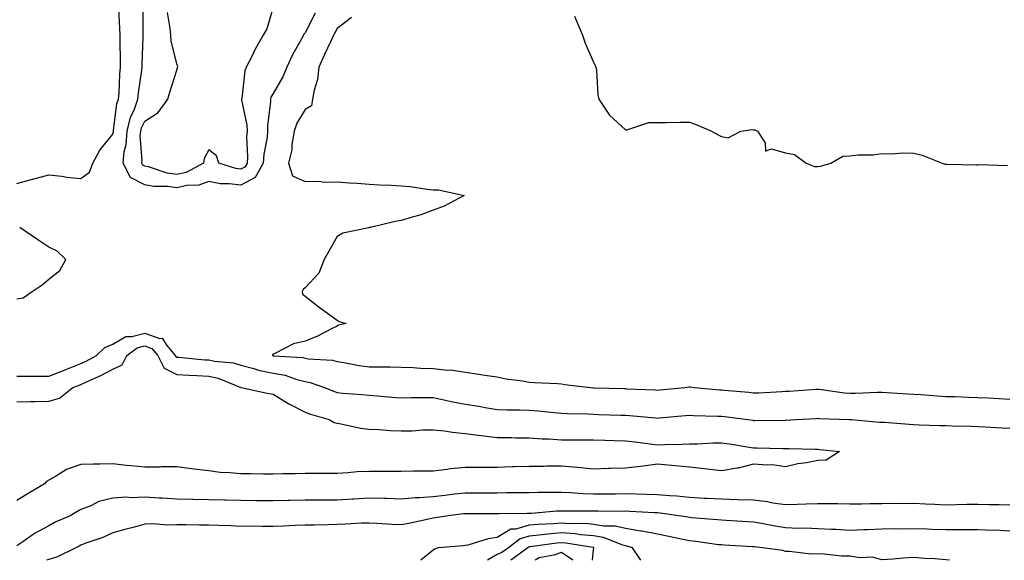
# Model space of a CAD drawing. Units: inches. Extents: x 915683 to 918323, y 7258298 to 7260938.
# Drawn here: x 917429 to 917736, y 7258298 to 7258467 of the extents above; entities that cross this region are included whole.
import ezdxf

# ---------------------------------------------------------------- set-up
doc = ezdxf.new("R2010")
doc.units = ezdxf.units.IN
doc.header["$MEASUREMENT"] = 0
doc.layers.add('Contour_91567258', color=7, linetype='Continuous', true_color=0x5539e8)

msp = doc.modelspace()

# ---------------------------------------------------------------- linework, layer by layer
at = {"layer": 'Contour_91567258'}
for points in [[(917428.05, 7258415.66, 3268), (917433.03, 7258416.94, 3268), (917433.08, 7258416.96, 3268), (917438.05, 7258418.29, 3268), (917442.1, 7258417.87, 3268), (917443.68, 7258417.55, 3268), (917448.05, 7258417.19, 3268), (917450.8, 7258419.17, 3268), (917451.82, 7258421.92, 3268), (917453.99, 7258425.98, 3268), (917458.05, 7258431.04, 3268), (917458.22, 7258431.74, 3268), (917458.24, 7258431.92, 3268), (917458.3, 7258432.16, 3268), (917459.34, 7258440.63, 3268), (917459.81, 7258441.92, 3268), (917459.99, 7258443.85, 3268), (917460.28, 7258449.69, 3268), (917460.5, 7258451.92, 3268), (917460.5, 7258454.37, 3268), (917460.3, 7258459.67, 3268), (917460.3, 7258461.92, 3268), (917460.25, 7258464.12, 3268), (917459.98, 7258469.99, 3268)], [(917498.05, 7258415.07, 3267), (917494.42, 7258415.55, 3267), (917491.67, 7258415.53, 3267), (917488.05, 7258416.2, 3267), (917484.91, 7258415.06, 3267), (917481.11, 7258414.98, 3267), (917478.05, 7258414.31, 3267), (917475.27, 7258414.7, 3267), (917470.81, 7258414.68, 3267), (917468.05, 7258415.21, 3267), (917463.58, 7258417.45, 3267), (917461.26, 7258421.92, 3267), (917461.62, 7258425.49, 3267), (917462.19, 7258427.79, 3267), (917462.49, 7258431.92, 3267), (917463.62, 7258436.34, 3267), (917464.67, 7258438.54, 3267), (917465.91, 7258441.92, 3267), (917466.09, 7258443.88, 3267), (917467.07, 7258450.94, 3267), (917467.17, 7258451.92, 3267), (917467.17, 7258452.8, 3267), (917467.5, 7258461.37, 3267), (917467.5, 7258461.92, 3267), (917467.49, 7258462.48, 3267), (917467.54, 7258471.41, 3267)], [(917508.05, 7258470.62, 3266), (917506.09, 7258463.87, 3266), (917504.96, 7258461.92, 3266), (917502.47, 7258457.5, 3266), (917501.41, 7258455.28, 3266), (917499.71, 7258451.92, 3266), (917499.23, 7258450.74, 3266), (917498.31, 7258442.18, 3266), (917498.24, 7258441.92, 3266), (917498.25, 7258441.71, 3266), (917499.89, 7258433.77, 3266), (917499.95, 7258431.92, 3266), (917499.8, 7258430.17, 3266), (917500.08, 7258423.95, 3266), (917499.94, 7258421.92, 3266), (917499.27, 7258420.7, 3266), (917498.05, 7258420.05, 3266), (917496.4, 7258420.27, 3266), (917491.14, 7258421.92, 3266), (917490.43, 7258424.3, 3266), (917488.05, 7258426.09, 3266), (917486.53, 7258423.43, 3266), (917486.38, 7258421.92, 3266), (917480.91, 7258419.07, 3266), (917478.05, 7258418.44, 3266), (917475, 7258418.86, 3266), (917469.2, 7258420.77, 3266), (917468.05, 7258420.99, 3266), (917467.43, 7258421.3, 3266), (917467.11, 7258421.92, 3266), (917467.2, 7258422.77, 3266), (917466.64, 7258430.51, 3266), (917466.75, 7258431.92, 3266), (917467.01, 7258432.96, 3266), (917468.05, 7258435.12, 3266), (917472.19, 7258437.78, 3266), (917475.26, 7258441.92, 3266), (917475.86, 7258444.11, 3266), (917478.05, 7258451.03, 3266), (917478.25, 7258451.72, 3266), (917478.27, 7258451.92, 3266), (917478.3, 7258452.17, 3266), (917478.05, 7258452.94, 3266), (917476.29, 7258460.16, 3266), (917476.15, 7258461.92, 3266), (917475.96, 7258464.01, 3266), (917475.11, 7258468.98, 3266)], [(917521.25, 7258468.73, 3267), (917518.05, 7258462.69, 3267), (917517.7, 7258462.27, 3267), (917517.53, 7258461.92, 3267), (917516.95, 7258460.82, 3267), (917514.17, 7258455.8, 3267), (917512.32, 7258451.92, 3267), (917511.07, 7258448.9, 3267), (917508.05, 7258443.74, 3267), (917507.42, 7258442.55, 3267), (917507.26, 7258441.92, 3267), (917507.29, 7258441.16, 3267), (917506.33, 7258433.64, 3267), (917506.38, 7258431.92, 3267), (917506.22, 7258430.09, 3267), (917505.17, 7258424.8, 3267), (917504.97, 7258421.92, 3267), (917502.51, 7258417.47, 3267), (917498.05, 7258415.07, 3267)], [(917532.55, 7258467.42, 3268), (917528.05, 7258464, 3268), (917527.32, 7258462.65, 3268), (917526.93, 7258461.92, 3268), (917525.98, 7258459.85, 3268), (917524.13, 7258455.85, 3268), (917522.34, 7258451.92, 3268), (917521.89, 7258448.08, 3268), (917520.86, 7258444.73, 3268), (917520.39, 7258441.92, 3268), (917520.1, 7258439.88, 3268), (917518.05, 7258438.71, 3268), (917515.5, 7258434.48, 3268), (917514.66, 7258431.92, 3268), (917513.95, 7258427.83, 3268), (917513.89, 7258426.08, 3268), (917512.89, 7258421.92, 3268), (917514.18, 7258418.05, 3268), (917518.05, 7258416.21, 3268), (917522.42, 7258416.3, 3268), (917523.93, 7258416.04, 3268), (917528.05, 7258416.18, 3268), (917531.95, 7258415.83, 3268), (917534.27, 7258415.71, 3268), (917538.05, 7258415.39, 3268), (917541.28, 7258415.15, 3268), (917544.89, 7258415.07, 3268), (917548.05, 7258414.87, 3268), (917550.82, 7258414.69, 3268), (917556.15, 7258413.82, 3268), (917558.05, 7258413.68, 3268), (917559.72, 7258413.59, 3268), (917567.74, 7258411.92, 3268), (917561.45, 7258408.52, 3268), (917558.05, 7258407.26, 3268), (917554.17, 7258405.8, 3268), (917551.16, 7258405.03, 3268), (917548.05, 7258404.04, 3268), (917546.18, 7258403.79, 3268), (917538.5, 7258401.92, 3268), (917538.11, 7258401.85, 3268), (917538.05, 7258401.84, 3268), (917537.92, 7258401.79, 3268), (917529.86, 7258400.11, 3268), (917528.05, 7258399.07, 3268), (917525.48, 7258394.49, 3268), (917524.06, 7258391.92, 3268), (917522.38, 7258387.59, 3268), (917518.05, 7258383.07, 3268), (917517.47, 7258382.5, 3268), (917517.11, 7258381.92, 3268), (917517.24, 7258381.12, 3268), (917518.05, 7258380.42, 3268), (917522.84, 7258376.71, 3268), (917524.34, 7258375.63, 3268), (917528.05, 7258372.94, 3268), (917528.71, 7258372.58, 3268), (917530.9, 7258371.92, 3268), (917528.54, 7258371.43, 3268), (917528.05, 7258371.09, 3268), (917526.48, 7258370.35, 3268), (917521.96, 7258368, 3268), (917518.05, 7258366.45, 3268), (917514.43, 7258365.53, 3268), (917508.81, 7258362.68, 3268), (917508.05, 7258362.39, 3268), (917507.9, 7258362.07, 3268), (917507.92, 7258361.92, 3268), (917508.05, 7258361.88, 3268), (917508.1, 7258361.87, 3268), (917517.41, 7258361.28, 3268), (917518.05, 7258361.12, 3268), (917519.03, 7258360.93, 3268), (917526.58, 7258360.45, 3268), (917528.05, 7258360.08, 3268), (917530.19, 7258359.78, 3268), (917534.95, 7258358.82, 3268), (917538.05, 7258358.44, 3268), (917541.62, 7258358.35, 3268), (917544.51, 7258358.38, 3268), (917548.05, 7258358.29, 3268), (917551.83, 7258358.14, 3268), (917554.12, 7258357.99, 3268), (917558.05, 7258357.85, 3268), (917562.61, 7258357.36, 3268), (917563.57, 7258357.44, 3268), (917568.05, 7258356.71, 3268), (917572.25, 7258356.13, 3268), (917574.13, 7258355.84, 3268), (917578.05, 7258355.28, 3268), (917580.8, 7258354.66, 3268), (917585.94, 7258354.03, 3268), (917588.05, 7258353.63, 3268), (917589.66, 7258353.53, 3268), (917596.82, 7258353.14, 3268), (917598.05, 7258353.07, 3268), (917599.02, 7258352.89, 3268), (917607.12, 7258351.92, 3268), (917607.97, 7258351.84, 3268), (917608.05, 7258351.83, 3268), (917608.14, 7258351.83, 3268), (917617.73, 7258351.6, 3268), (917618.05, 7258351.59, 3268), (917618.4, 7258351.57, 3268), (917627.3, 7258351.17, 3268), (917628.05, 7258351.12, 3268), (917628.79, 7258351.19, 3268), (917636.56, 7258351.92, 3268), (917637.85, 7258352.12, 3268), (917638.05, 7258352.14, 3268), (917638.27, 7258352.14, 3268), (917639.61, 7258351.92, 3268), (917647.37, 7258351.24, 3268), (917648.05, 7258351.2, 3268), (917648.86, 7258351.12, 3268), (917656.57, 7258350.44, 3268), (917658.05, 7258350.27, 3268), (917659.65, 7258350.32, 3268), (917666.86, 7258350.73, 3268), (917668.05, 7258350.77, 3268), (917669.13, 7258350.84, 3268), (917677.56, 7258351.43, 3268), (917678.05, 7258351.46, 3268), (917678.55, 7258351.42, 3268), (917686.42, 7258350.3, 3268), (917688.05, 7258350.16, 3268), (917689.83, 7258350.14, 3268), (917696.63, 7258350.5, 3268), (917698.05, 7258350.48, 3268), (917699.6, 7258350.37, 3268), (917706.11, 7258349.98, 3268), (917708.05, 7258349.84, 3268), (917710.26, 7258349.71, 3268), (917715.44, 7258349.31, 3268), (917718.05, 7258349.18, 3268), (917720.88, 7258349.09, 3268), (917725.07, 7258348.94, 3268), (917728.05, 7258348.85, 3268), (917731.28, 7258348.69, 3268), (917734.64, 7258348.51, 3268), (917738.05, 7258348.34, 3268)], [(917602.15, 7258467.82, 3269), (917602.68, 7258466.55, 3269), (917604.62, 7258461.92, 3269), (917605.5, 7258459.37, 3269), (917608.05, 7258453.53, 3269), (917608.56, 7258452.43, 3269), (917608.81, 7258451.92, 3269), (917609, 7258450.97, 3269), (917609.4, 7258443.27, 3269), (917609.79, 7258441.92, 3269), (917613.07, 7258436.94, 3269), (917618.05, 7258432.36, 3269), (917618.49, 7258432.36, 3269), (917625.31, 7258434.66, 3269), (917628.05, 7258434.67, 3269), (917630.79, 7258434.66, 3269), (917635.22, 7258434.75, 3269), (917638.05, 7258434.75, 3269), (917640.12, 7258433.99, 3269), (917644.92, 7258431.92, 3269), (917646.96, 7258430.83, 3269), (917648.05, 7258430.31, 3269), (917650.12, 7258429.85, 3269), (917654.02, 7258431.92, 3269), (917657.5, 7258432.48, 3269), (917658.05, 7258432.4, 3269), (917658.45, 7258432.32, 3269), (917659.24, 7258431.92, 3269), (917661.62, 7258428.35, 3269), (917661.8, 7258425.67, 3269), (917663.55, 7258426.42, 3269), (917668.05, 7258425.18, 3269), (917670.76, 7258424.63, 3269), (917674.44, 7258421.92, 3269), (917677.06, 7258420.93, 3269), (917678.05, 7258420.87, 3269), (917678.96, 7258421, 3269), (917682.12, 7258421.92, 3269), (917685.86, 7258424.11, 3269), (917688.05, 7258424.23, 3269), (917690.67, 7258424.54, 3269), (917695.41, 7258424.56, 3269), (917698.05, 7258424.95, 3269), (917701, 7258424.87, 3269), (917704.77, 7258425.2, 3269), (917708.05, 7258425.11, 3269), (917710.61, 7258424.48, 3269), (917716.85, 7258421.92, 3269), (917717.79, 7258421.67, 3269), (917718.05, 7258421.64, 3269), (917718.34, 7258421.64, 3269), (917727.58, 7258421.45, 3269), (917728.05, 7258421.45, 3269), (917728.47, 7258421.5, 3269), (917737.31, 7258421.19, 3269)], [(917428.05, 7258379.57, 3268), (917430.09, 7258379.88, 3268), (917432.84, 7258381.92, 3268), (917436.01, 7258383.95, 3268), (917438.05, 7258385.75, 3268), (917441.55, 7258388.42, 3268), (917443.34, 7258391.92, 3268), (917440.65, 7258394.53, 3268), (917438.05, 7258395.74, 3268), (917434.32, 7258398.19, 3268), (917428.99, 7258401.92, 3268)], [(917428.05, 7258355.45, 3267), (917431.58, 7258355.45, 3267), (917434.5, 7258355.47, 3267), (917438.05, 7258355.47, 3267), (917442.69, 7258357.28, 3267), (917443.88, 7258357.75, 3267), (917448.05, 7258359.39, 3267), (917449.77, 7258360.19, 3267), (917452.92, 7258361.92, 3267), (917455.58, 7258364.38, 3267), (917458.05, 7258365.46, 3267), (917462.15, 7258367.82, 3267), (917463.94, 7258367.81, 3267), (917468.05, 7258368.9, 3267), (917472.71, 7258367.26, 3267), (917473.43, 7258367.3, 3267), (917474.96, 7258365.01, 3267), (917477.56, 7258361.92, 3267), (917477.72, 7258361.6, 3267), (917478.05, 7258361.43, 3267), (917478.57, 7258361.4, 3267), (917486.74, 7258360.61, 3267), (917488.05, 7258360.53, 3267), (917489.82, 7258360.14, 3267), (917495.74, 7258359.61, 3267), (917498.05, 7258358.91, 3267), (917502.11, 7258357.86, 3267), (917503.5, 7258357.37, 3267), (917508.05, 7258356.45, 3267), (917511.88, 7258355.75, 3267), (917515.53, 7258354.44, 3267), (917518.05, 7258353.82, 3267), (917519.65, 7258353.52, 3267), (917524.11, 7258351.92, 3267), (917526.89, 7258350.77, 3267), (917528.05, 7258350.38, 3267), (917529.8, 7258350.17, 3267), (917535.91, 7258349.77, 3267), (917538.05, 7258349.5, 3267), (917540.66, 7258349.31, 3267), (917545.1, 7258348.97, 3267), (917548.05, 7258348.76, 3267), (917551.13, 7258348.84, 3267), (917554.92, 7258348.8, 3267), (917558.05, 7258348.87, 3267), (917561.93, 7258348.03, 3267), (917563.68, 7258347.55, 3267), (917568.05, 7258346.74, 3267), (917572.24, 7258346.12, 3267), (917574.3, 7258345.66, 3267), (917578.05, 7258345.04, 3267), (917581.06, 7258344.93, 3267), (917584.98, 7258344.99, 3267), (917588.05, 7258344.89, 3267), (917590.82, 7258344.69, 3267), (917595.82, 7258344.15, 3267), (917598.05, 7258343.97, 3267), (917599.98, 7258343.85, 3267), (917606.3, 7258343.68, 3267), (917608.05, 7258343.57, 3267), (917609.66, 7258343.53, 3267), (917616.62, 7258343.35, 3267), (917618.05, 7258343.31, 3267), (917619.35, 7258343.22, 3267), (917627.54, 7258342.44, 3267), (917628.05, 7258342.4, 3267), (917628.57, 7258342.45, 3267), (917636.81, 7258343.16, 3267), (917638.05, 7258343.28, 3267), (917639.33, 7258343.2, 3267), (917646.93, 7258343.03, 3267), (917648.05, 7258342.97, 3267), (917649.01, 7258342.88, 3267), (917656.25, 7258341.92, 3267), (917657.84, 7258341.71, 3267), (917658.05, 7258341.68, 3267), (917658.29, 7258341.68, 3267), (917667.87, 7258341.74, 3267), (917668.05, 7258341.74, 3267), (917668.22, 7258341.74, 3267), (917671.16, 7258341.92, 3267), (917677.67, 7258342.3, 3267), (917678.05, 7258342.32, 3267), (917678.42, 7258342.29, 3267), (917688.01, 7258341.96, 3267), (917688.09, 7258341.96, 3267), (917688.58, 7258341.92, 3267), (917697.3, 7258341.17, 3267), (917698.05, 7258341.15, 3267), (917698.88, 7258341.1, 3267), (917706.59, 7258340.46, 3267), (917708.05, 7258340.36, 3267), (917709.67, 7258340.3, 3267), (917716.22, 7258340.09, 3267), (917718.05, 7258340.03, 3267), (917720, 7258339.97, 3267), (917725.96, 7258339.83, 3267), (917728.05, 7258339.77, 3267), (917730.32, 7258339.65, 3267), (917735.51, 7258339.38, 3267), (917738.05, 7258339.24, 3267)], [(917428.05, 7258347.45, 3266), (917432.4, 7258347.56, 3266), (917433.71, 7258347.58, 3266), (917438.05, 7258347.7, 3266), (917441.37, 7258348.6, 3266), (917445.53, 7258351.92, 3266), (917447.35, 7258352.61, 3266), (917448.05, 7258352.9, 3266), (917449.87, 7258353.75, 3266), (917454.3, 7258355.67, 3266), (917458.05, 7258357.63, 3266), (917460.97, 7258359, 3266), (917462.46, 7258361.92, 3266), (917465.69, 7258364.27, 3266), (917468.05, 7258364.91, 3266), (917470.26, 7258364.13, 3266), (917472.12, 7258361.92, 3266), (917474.09, 7258357.96, 3266), (917478.05, 7258356.03, 3266), (917481.91, 7258355.78, 3266), (917484.27, 7258355.71, 3266), (917488.05, 7258355.46, 3266), (917490.97, 7258354.84, 3266), (917498.04, 7258351.94, 3266), (917498.06, 7258351.93, 3266), (917498.15, 7258351.92, 3266), (917506.27, 7258350.14, 3266), (917508.05, 7258349.88, 3266), (917513, 7258346.86, 3266), (917513.2, 7258346.77, 3266), (917518.05, 7258344.27, 3266), (917519.76, 7258343.63, 3266), (917525.56, 7258341.92, 3266), (917527.15, 7258341.02, 3266), (917528.05, 7258340.8, 3266), (917529.33, 7258340.63, 3266), (917535.32, 7258339.2, 3266), (917538.05, 7258338.93, 3266), (917541.17, 7258338.8, 3266), (917544.68, 7258338.55, 3266), (917548.05, 7258338.42, 3266), (917551.51, 7258338.46, 3266), (917554.85, 7258338.72, 3266), (917558.05, 7258338.77, 3266), (917561.58, 7258338.39, 3266), (917564.11, 7258337.98, 3266), (917568.05, 7258337.62, 3266), (917573.05, 7258336.92, 3266), (917578.05, 7258336.37, 3266), (917582.45, 7258336.31, 3266), (917583.7, 7258336.27, 3266), (917588.05, 7258336.21, 3266), (917592.05, 7258335.92, 3266), (917594.1, 7258335.87, 3266), (917598.05, 7258335.6, 3266), (917601.72, 7258335.59, 3266), (917604.34, 7258335.63, 3266), (917608.05, 7258335.61, 3266), (917611.63, 7258335.5, 3266), (917614.58, 7258335.4, 3266), (917618.05, 7258335.28, 3266), (917621.08, 7258334.95, 3266), (917625.63, 7258334.34, 3266), (917628.05, 7258334.06, 3266), (917630.3, 7258334.17, 3266), (917635.75, 7258334.22, 3266), (917638.05, 7258334.34, 3266), (917640.52, 7258334.39, 3266), (917645.3, 7258334.67, 3266), (917648.05, 7258334.72, 3266), (917650.49, 7258334.36, 3266), (917656.67, 7258333.3, 3266), (917658.05, 7258333.08, 3266), (917659.21, 7258333.07, 3266), (917667.09, 7258332.88, 3266), (917668.05, 7258332.87, 3266), (917669.01, 7258332.89, 3266), (917677.31, 7258332.66, 3266), (917678.05, 7258332.67, 3266), (917678.75, 7258332.62, 3266), (917684.85, 7258331.92, 3266), (917680.69, 7258329.28, 3266), (917678.05, 7258329.13, 3266), (917674.57, 7258328.43, 3266), (917671.84, 7258328.12, 3266), (917668.05, 7258327.19, 3266), (917663.94, 7258327.81, 3266), (917662.32, 7258327.65, 3266), (917658.05, 7258328.06, 3266), (917653.22, 7258326.75, 3266), (917652.89, 7258326.76, 3266), (917648.05, 7258325.95, 3266), (917643.5, 7258326.47, 3266), (917642.68, 7258326.56, 3266), (917638.05, 7258327.09, 3266), (917633.67, 7258327.54, 3266), (917632.41, 7258327.56, 3266), (917628.05, 7258327.96, 3266), (917623.55, 7258327.43, 3266), (917622.73, 7258327.24, 3266), (917618.05, 7258326.81, 3266), (917613.35, 7258326.63, 3266), (917612.74, 7258326.61, 3266), (917608.05, 7258326.42, 3266), (917603.06, 7258326.93, 3266), (917603.04, 7258326.93, 3266), (917598.05, 7258327.37, 3266), (917593.47, 7258327.34, 3266), (917592.65, 7258327.32, 3266), (917588.05, 7258327.29, 3266), (917583.29, 7258327.15, 3266), (917582.84, 7258327.13, 3266), (917578.05, 7258327.01, 3266), (917573.12, 7258326.99, 3266), (917572.98, 7258326.99, 3266), (917568.05, 7258326.97, 3266), (917563.45, 7258326.52, 3266), (917562.48, 7258326.35, 3266), (917558.05, 7258325.85, 3266), (917554.19, 7258325.78, 3266), (917551.94, 7258325.81, 3266), (917548.05, 7258325.74, 3266), (917544.23, 7258325.74, 3266), (917541.88, 7258325.76, 3266), (917538.05, 7258325.75, 3266), (917534.37, 7258325.59, 3266), (917531.39, 7258325.26, 3266), (917528.05, 7258325.1, 3266), (917524.92, 7258325.05, 3266), (917521.23, 7258325.1, 3266), (917518.05, 7258325.05, 3266), (917514.98, 7258324.99, 3266), (917511.1, 7258324.98, 3266), (917508.05, 7258324.91, 3266), (917505.07, 7258324.9, 3266), (917501.09, 7258324.96, 3266), (917498.05, 7258324.95, 3266), (917494.62, 7258325.35, 3266), (917491.56, 7258325.43, 3266), (917488.05, 7258325.92, 3266), (917483.47, 7258326.49, 3266), (917482.64, 7258326.51, 3266), (917478.05, 7258327.22, 3266), (917473.3, 7258327.16, 3266), (917472.86, 7258327.11, 3266), (917468.05, 7258327.06, 3266), (917463.64, 7258327.52, 3266), (917462.33, 7258327.64, 3266), (917458.05, 7258328.08, 3266), (917454.1, 7258327.97, 3266), (917451.94, 7258328.03, 3266), (917448.05, 7258327.91, 3266), (917443.6, 7258326.37, 3266), (917440.53, 7258324.4, 3266), (917438.05, 7258323.06, 3266), (917437.33, 7258322.64, 3266), (917436.72, 7258321.92, 3266), (917431.33, 7258318.65, 3266), (917428.05, 7258316.63, 3266)], [(917738.05, 7258315.22, 3267), (917734.65, 7258315.32, 3267), (917731.44, 7258315.31, 3267), (917728.05, 7258315.42, 3267), (917724.6, 7258315.37, 3267), (917721.4, 7258315.27, 3267), (917718.05, 7258315.22, 3267), (917714.56, 7258315.41, 3267), (917711.66, 7258315.53, 3267), (917708.05, 7258315.73, 3267), (917704.32, 7258315.64, 3267), (917701.82, 7258315.7, 3267), (917698.05, 7258315.62, 3267), (917694.38, 7258315.59, 3267), (917691.69, 7258315.56, 3267), (917688.05, 7258315.52, 3267), (917684.35, 7258315.61, 3267), (917681.71, 7258315.58, 3267), (917678.05, 7258315.67, 3267), (917674.44, 7258315.52, 3267), (917671.6, 7258315.47, 3267), (917668.05, 7258315.34, 3267), (917664.09, 7258315.88, 3267), (917662.35, 7258316.22, 3267), (917658.05, 7258316.74, 3267), (917653.05, 7258316.92, 3267), (917648.05, 7258317.09, 3267), (917643.44, 7258317.31, 3267), (917642.63, 7258317.34, 3267), (917638.05, 7258317.56, 3267), (917634.1, 7258317.97, 3267), (917631.86, 7258318.11, 3267), (917628.05, 7258318.48, 3267), (917624.71, 7258318.58, 3267), (917621.37, 7258318.6, 3267), (917618.05, 7258318.7, 3267), (917614.81, 7258318.69, 3267), (917611.32, 7258318.65, 3267), (917608.05, 7258318.64, 3267), (917604.89, 7258318.76, 3267), (917600.87, 7258319.1, 3267), (917598.05, 7258319.21, 3267), (917595.25, 7258319.12, 3267), (917590.8, 7258319.17, 3267), (917588.05, 7258319.07, 3267), (917585.17, 7258319.04, 3267), (917580.95, 7258319.02, 3267), (917578.05, 7258319, 3267), (917575.13, 7258318.99, 3267), (917570.98, 7258318.98, 3267), (917568.05, 7258318.98, 3267), (917564.72, 7258318.6, 3267), (917561.72, 7258318.25, 3267), (917558.05, 7258317.82, 3267), (917553.62, 7258317.5, 3267), (917552.47, 7258317.5, 3267), (917548.05, 7258317.11, 3267), (917543.4, 7258317.27, 3267), (917542.69, 7258317.27, 3267), (917538.05, 7258317.43, 3267), (917533.25, 7258317.12, 3267), (917532.88, 7258317.1, 3267), (917528.05, 7258316.78, 3267), (917523.21, 7258316.76, 3267), (917522.88, 7258316.75, 3267), (917518.05, 7258316.73, 3267), (917513.32, 7258316.65, 3267), (917512.76, 7258316.63, 3267), (917508.05, 7258316.55, 3267), (917503.37, 7258316.61, 3267), (917502.74, 7258316.61, 3267), (917498.05, 7258316.67, 3267), (917493.19, 7258316.77, 3267), (917492.91, 7258316.78, 3267), (917488.05, 7258316.9, 3267), (917483.1, 7258316.97, 3267), (917483, 7258316.98, 3267), (917478.05, 7258317.05, 3267), (917473.49, 7258317.37, 3267), (917472.54, 7258317.44, 3267), (917468.05, 7258317.75, 3267), (917463.69, 7258317.55, 3267), (917462.31, 7258317.66, 3267), (917458.05, 7258317.42, 3267), (917453.64, 7258316.32, 3267), (917451.16, 7258315.03, 3267), (917448.05, 7258313.82, 3267), (917446.85, 7258313.12, 3267), (917444.79, 7258311.92, 3267), (917440.11, 7258309.86, 3267), (917438.05, 7258308.8, 3267), (917433.64, 7258306.32, 3267), (917429.93, 7258303.8, 3267), (917428.05, 7258302.57, 3267)], [(917738.05, 7258307.14, 3268), (917733.48, 7258307.36, 3268), (917732.62, 7258307.35, 3268), (917728.05, 7258307.55, 3268), (917723.68, 7258307.55, 3268), (917722.45, 7258307.52, 3268), (917718.05, 7258307.53, 3268), (917713.79, 7258307.66, 3268), (917712.24, 7258307.72, 3268), (917708.05, 7258307.86, 3268), (917703.88, 7258307.75, 3268), (917702.19, 7258307.79, 3268), (917698.05, 7258307.67, 3268), (917693.64, 7258307.51, 3268), (917692.48, 7258307.5, 3268), (917688.05, 7258307.32, 3268), (917683.72, 7258307.59, 3268), (917682.4, 7258307.57, 3268), (917678.05, 7258307.8, 3268), (917674.12, 7258307.99, 3268), (917672.01, 7258307.96, 3268), (917668.05, 7258308.13, 3268), (917664.75, 7258308.62, 3268), (917660.51, 7258309.46, 3268), (917658.05, 7258309.86, 3268), (917656.11, 7258309.98, 3268), (917649.51, 7258310.46, 3268), (917648.05, 7258310.55, 3268), (917646.81, 7258310.68, 3268), (917638.7, 7258311.27, 3268), (917638.05, 7258311.33, 3268), (917637.57, 7258311.43, 3268), (917634.72, 7258311.92, 3268), (917628.88, 7258312.75, 3268), (917628.05, 7258312.83, 3268), (917627.12, 7258312.86, 3268), (917619.38, 7258313.25, 3268), (917618.05, 7258313.29, 3268), (917616.69, 7258313.28, 3268), (917609.43, 7258313.3, 3268), (917608.05, 7258313.3, 3268), (917606.62, 7258313.36, 3268), (917599.44, 7258313.31, 3268), (917598.05, 7258313.37, 3268), (917596.65, 7258313.32, 3268), (917588.78, 7258312.65, 3268), (917588.05, 7258312.62, 3268), (917587.35, 7258312.61, 3268), (917578.67, 7258312.55, 3268), (917568.05, 7258312.55, 3268), (917567.49, 7258312.49, 3268), (917562.72, 7258311.92, 3268), (917558.76, 7258311.21, 3268), (917558.05, 7258311.12, 3268), (917557.05, 7258310.92, 3268), (917550.48, 7258309.49, 3268), (917548.05, 7258309.04, 3268), (917545.29, 7258309.16, 3268), (917540.44, 7258309.53, 3268), (917538.05, 7258309.64, 3268), (917535.69, 7258309.56, 3268), (917530.74, 7258309.23, 3268), (917528.05, 7258309.15, 3268), (917525.23, 7258309.1, 3268), (917520.97, 7258309, 3268), (917518.05, 7258308.95, 3268), (917514.96, 7258308.83, 3268), (917511.27, 7258308.7, 3268), (917508.05, 7258308.57, 3268), (917504.69, 7258308.56, 3268), (917501.36, 7258308.61, 3268), (917498.05, 7258308.6, 3268), (917494.86, 7258308.73, 3268), (917491.12, 7258308.84, 3268), (917488.05, 7258308.97, 3268), (917485.12, 7258308.99, 3268), (917480.87, 7258309.1, 3268), (917478.05, 7258309.12, 3268), (917475.1, 7258308.96, 3268), (917470.55, 7258309.42, 3268), (917468.05, 7258309.23, 3268), (917464.39, 7258308.27, 3268), (917462.27, 7258307.7, 3268), (917458.05, 7258306.58, 3268), (917454.9, 7258305.07, 3268), (917449.35, 7258303.22, 3268), (917448.05, 7258302.71, 3268), (917447.51, 7258302.46, 3268), (917446.52, 7258301.92, 3268), (917440.84, 7258299.13, 3268), (917438.05, 7258298.25, 3268), (917437.36, 7258298, 3268)], [(917719.17, 7258298, 3269), (917718.05, 7258298.18, 3269), (917714.61, 7258298.47, 3269), (917711.38, 7258298.59, 3269), (917708.05, 7258298.84, 3269), (917704.82, 7258298.69, 3269), (917701.62, 7258298.35, 3269), (917698.05, 7258298.2, 3269), (917695.12, 7258298.99, 3269), (917691.2, 7258298.77, 3269), (917688.05, 7258299.27, 3269), (917685.47, 7258299.33, 3269), (917680.06, 7258299.91, 3269), (917678.05, 7258299.97, 3269), (917675.99, 7258299.87, 3269), (917669.19, 7258300.78, 3269), (917668.05, 7258300.7, 3269), (917667.17, 7258301.03, 3269), (917660.78, 7258301.92, 3269), (917658.32, 7258302.19, 3269), (917658.05, 7258302.23, 3269), (917657.72, 7258302.25, 3269), (917648.86, 7258302.73, 3269), (917648.05, 7258302.78, 3269), (917647.09, 7258302.88, 3269), (917639.97, 7258303.84, 3269), (917638.05, 7258304.03, 3269), (917635.39, 7258304.59, 3269), (917631.59, 7258305.46, 3269), (917628.05, 7258306.15, 3269), (917623.25, 7258307.12, 3269), (917622.83, 7258307.13, 3269), (917618.05, 7258307.89, 3269), (917614.81, 7258308.68, 3269), (917611.28, 7258308.69, 3269), (917608.05, 7258309.22, 3269), (917605.57, 7258309.44, 3269), (917600.55, 7258309.42, 3269), (917598.05, 7258309.61, 3269), (917595.52, 7258309.39, 3269), (917590.79, 7258309.18, 3269), (917588.05, 7258308.92, 3269), (917583.88, 7258307.75, 3269), (917582.23, 7258307.74, 3269), (917578.05, 7258305.12, 3269), (917575.23, 7258304.74, 3269), (917568.87, 7258302.74, 3269), (917568.05, 7258302.58, 3269), (917567.46, 7258302.51, 3269), (917559.62, 7258301.92, 3269), (917558.48, 7258301.49, 3269), (917558.05, 7258301.14, 3269), (917554.2, 7258298, 3269)], [(917622.8, 7258298, 3270), (917620.24, 7258301.92, 3270), (917618.55, 7258302.42, 3270), (917618.05, 7258302.5, 3270), (917617.28, 7258302.69, 3270), (917611.2, 7258305.07, 3270), (917608.05, 7258305.59, 3270), (917604.03, 7258305.94, 3270), (917602.34, 7258306.22, 3270), (917598.05, 7258306.53, 3270), (917593.81, 7258306.17, 3270), (917592.06, 7258305.92, 3270), (917588.05, 7258305.55, 3270), (917585.21, 7258304.75, 3270), (917581.53, 7258301.92, 3270), (917579.52, 7258300.45, 3270), (917578.05, 7258299.77, 3270), (917575.04, 7258298, 3270)], [(917607.78, 7258298, 3271), (917608.05, 7258301.36, 3271), (917608.18, 7258301.79, 3271), (917608.16, 7258301.92, 3271), (917608.05, 7258301.96, 3271), (917608.01, 7258301.96, 3271), (917599.48, 7258303.35, 3271), (917598.05, 7258303.45, 3271), (917596.64, 7258303.33, 3271), (917588.34, 7258302.2, 3271), (917588.05, 7258302.18, 3271), (917587.84, 7258302.13, 3271), (917587.58, 7258301.92, 3271), (917582.24, 7258298, 3271)], [(917601.6, 7258298, 3272), (917598.05, 7258300.4, 3272), (917595.7, 7258299.58, 3272), (917591.15, 7258298.82, 3272), (917589.85, 7258298, 3272)]]:
    msp.add_polyline3d(points, dxfattribs=at)

doc.saveas('drawing.dxf')
